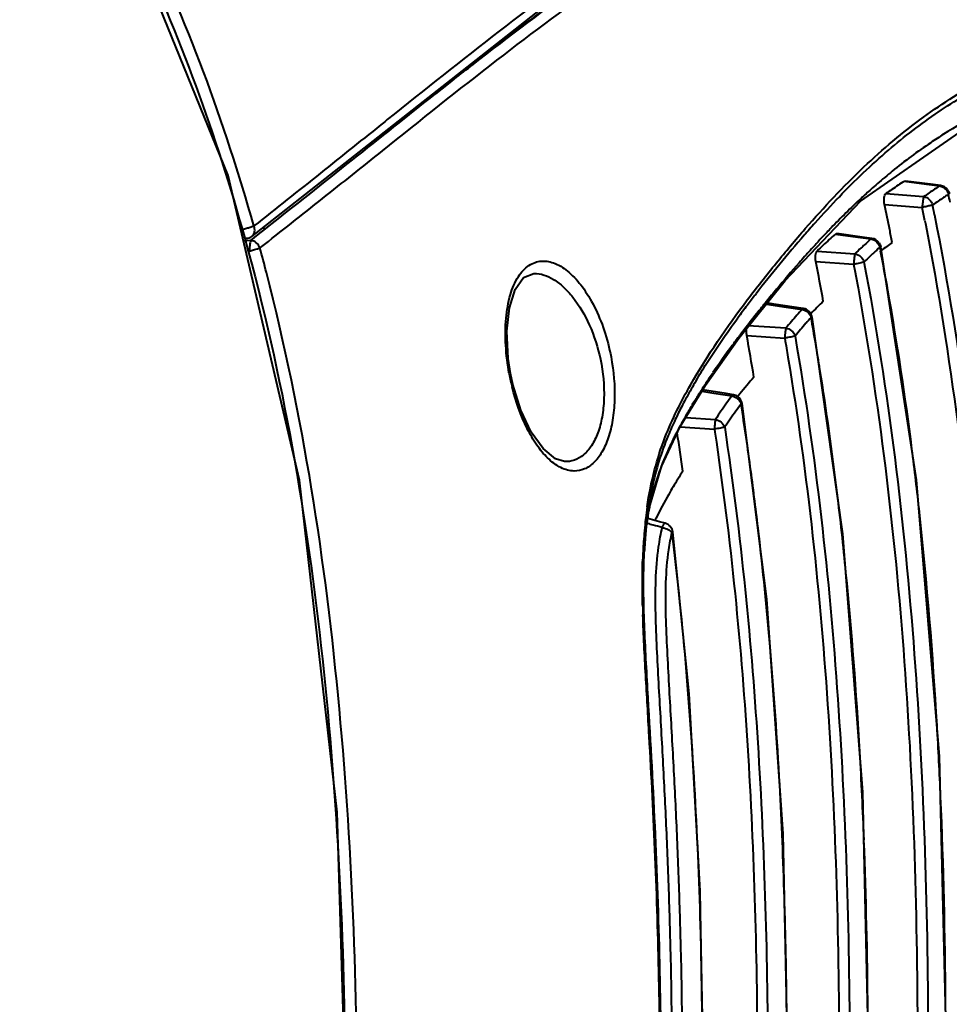
# Model space of a CAD drawing. Units: millimetres. Extents: x 4098 to 7841, y -2687 to 2606.
# Drawn here: x 7042 to 7086, y -988 to -941 of the extents above; entities that cross this region are included whole.
import ezdxf

# ---------------------------------------------------------------- set-up
doc = ezdxf.new("R2010")
doc.units = ezdxf.units.MM
doc.header["$LTSCALE"] = 81.675
doc.header["$PDSIZE"] = 0.01
doc.layers.get('0').update_dxf_attribs({"linetype": 'CONTINUOUS', "lineweight": 40})
doc.layers.get('Defpoints').update_dxf_attribs({"color": 27, "linetype": 'CONTINUOUS', "lineweight": 13})
doc.layers.add('dim', color=50, linetype='CONTINUOUS', lineweight=25)
doc.styles.add('ISO', font='ISOCP.SHX', dxfattribs={"bigfont": 'gbcbig.shx'})
doc.dimstyles.new('DIMSTYLE_1_5107', dxfattribs={"dimtxt": 30, "dimasz": 24, "dimexe": 7.5, "dimexo": 7.5, "dimgap": 9, "dimtad": 1, "dimdsep": 46, "dimtxsty": 'ISO', "dimblk": '_FILLED', "dimblk1": '_FILLED', "dimblk2": '_FILLED', "dimcen": 0.09, "dimadec": 1, "dimazin": 2, "dimtp": 0.01, "dimtm": 0.01, "dimtfac": 1, "dimtmove": 0, "dimatfit": 0, "dimldrblk": '_FILLED', "dimfxl": 0, "dimtolj": 1, "dimarcsym": 0})

# ---------------------------------------------------------------- blocks, each defined once
blk = doc.blocks.new('_FILLED')
at = {"color": 0, "linetype": 'ByBlock'}
blk.add_solid([(0, 0), (-1, 0.2), (-1, -0.2)], dxfattribs=at)
blk = doc.blocks.new('*D62')
at = {"layer": 'Defpoints', "color": 0}
for p in [(7180.776, -957.841), (7295.563, -957.841), (7017.18, -1000.077)]:
    blk.add_point(p, dxfattribs=at)
at = {"layer": 'dim', "color": 0, "lineweight": -2}
for p, q in [((7316.162, -945.525), (7455.207, -862.396)), ((7195.391, -957.841), (7310.179, -957.841)), ((7224.918, -1000.077), (7295.563, -957.841)), ((7031.796, -1000.077), (7239.533, -1000.077)), ((7204.318, -1012.392), (7183.719, -1024.708))]:
    blk.add_line(p, q, dxfattribs=at)
at = {"layer": 'dim', "color": 0, "lineweight": -2, "xscale": 24, "yscale": 24, "zscale": 24}
for p, rotation in [((7295.563, -957.841), 210.8735207106423), ((7224.918, -1000.077), 30.87352071064231)]:
    blk.add_blockref('_FILLED', p, dxfattribs=dict(at, rotation=rotation))
at = {"layer": 'dim', "color": 0, "insert": (7358.039, -816.796), "char_height": 30, "attachment_point": 2, "rotation": 30.8735, "style": 'ISO'}
blk.add_mtext("\\A1;20.3''\\P515mm", dxfattribs=at)

msp = doc.modelspace()

# ---------------------------------------------------------------- linework, layer by layer
for p, q in [((7059.371, -945.887), (7059.248, -945.986)), ((7084.018, -948.826), (7084.071, -948.814)), ((7084.018, -948.826), (7084.841, -948.932)), ((7084.347, -948.849), (7084.071, -948.814)), ((7085.392, -948.984), (7084.347, -948.849)), ((7084.841, -948.932), (7085.704, -949.044)), ((7085.74, -949.03), (7085.392, -948.984)), ((7085.743, -949.03), (7085.704, -949.044)), ((7083.144, -949.415), (7084.943, -949.559)), ((7086.128, -949.444), (7086.048, -949.497)), ((7086.166, -949.424), (7086.128, -949.444)), ((7078.345, -953.553), (7081.924, -949.778)), ((7083.082, -949.929), (7084.873, -950.073)), ((7084.999, -950.706), (7085.025, -950.839)), ((7052.863, -951.642), (7053.217, -951.363)), ((7053.217, -951.363), (7053.566, -951.089)), ((7053.566, -951.089), (7053.405, -951.067)), ((7080.531, -951.047), (7080.485, -951.094)), ((7080.734, -951.342), (7080.806, -951.319)), ((7080.734, -951.342), (7081.561, -951.456)), ((7082.123, -951.501), (7080.805, -951.319)), ((7081.561, -951.456), (7082.427, -951.577)), ((7052.502, -951.637), (7052.863, -951.642)), ((7082.475, -951.55), (7082.123, -951.501)), ((7082.477, -951.551), (7082.427, -951.577)), ((7053.3, -952.006), (7053.331, -951.982)), ((7079.863, -952.15), (7081.668, -952.283)), ((7082.896, -951.949), (7082.856, -951.969)), ((7082.856, -951.969), (7082.892, -952.155)), ((7084.606, -963.052), (7082.897, -951.951)), ((7079.805, -952.65), (7081.605, -952.783)), ((7081.605, -952.783), (7081.674, -953.152)), ((7066.359, -953.218), (7066.366, -953.218)), ((7081.674, -953.152), (7081.709, -953.34)), ((7076.125, -956.301), (7078.345, -953.553)), ((7076.902, -954.253), (7076.953, -954.187)), ((7077.451, -954.68), (7077.54, -954.644)), ((7077.451, -954.68), (7078.279, -954.804)), ((7077.805, -954.683), (7077.54, -954.644)), ((7079.204, -954.892), (7077.805, -954.683)), ((7077.257, -954.9), (7077.156, -955.016)), ((7078.279, -954.804), (7079.145, -954.933)), ((7079.207, -954.892), (7079.145, -954.933)), ((7079.622, -955.298), (7079.579, -955.318)), ((7076.571, -955.695), (7078.376, -955.819)), ((7074.536, -958.539), (7076.125, -956.301)), ((7076.512, -956.18), (7078.32, -956.305)), ((7078.32, -956.305), (7078.344, -956.445)), ((7078.344, -956.445), (7078.383, -956.674)), ((7065.245, -957.984), (7065.137, -957.273)), ((7065.357, -958.512), (7065.245, -957.984)), ((7074.722, -958.21), (7074.688, -958.262)), ((7073.335, -960.521), (7074.536, -958.539)), ((7074.36, -958.83), (7074.934, -958.922)), ((7075.529, -958.948), (7074.399, -958.766)), ((7074.934, -958.922), (7075.799, -959.062)), ((7075.872, -959.003), (7075.529, -958.948)), ((7076.178, -958.965), (7076.124, -959.03)), ((7075.874, -959.003), (7075.799, -959.062)), ((7075.874, -959.003), (7075.874, -959.003)), ((7076.124, -959.03), (7076.075, -959.091)), ((7076.286, -959.418), (7076.239, -959.439)), ((7073.597, -960.089), (7075.014, -960.177)), ((7072.439, -962.42), (7073.335, -960.521)), ((7073.328, -960.537), (7074.966, -960.64)), ((7074.966, -960.64), (7074.988, -960.787)), ((7067.818, -962.191), (7067.817, -962.191)), ((7071.862, -964.404), (7072.439, -962.42)), ((7071.739, -965.224), (7071.862, -964.404)), ((7072.345, -965.056), (7071.786, -964.91)), ((7072.619, -965.13), (7072.345, -965.056)), ((7071.753, -965.132), (7071.803, -965.145)), ((7072.502, -965.26), (7072.464, -965.333)), ((7072.62, -965.13), (7072.62, -965.13)), ((7071.684, -965.591), (7071.686, -965.573)), ((7072.985, -965.554), (7072.934, -965.572)), ((7071.622, -966.523), (7071.624, -966.486)), ((7071.545, -969.042), (7071.545, -969.025))]:
    msp.add_line(p, q)
for points in [[(7055.189, -963.075), (7051.777, -948.553), (7046.41, -935.335), (7038.792, -923.629), (7028.837, -913.777), (7016.78, -906.036), (7003.047, -900.402), (6987.955, -896.64), (6971.646, -894.464), (6955.301, -893.65)], [(7052.909, -951.456), (7066.903, -940.466), (7078.756, -933.077), (7089.85, -928.359), (7095.411, -927.13)], [(7081.924, -949.778), (7087.971, -945.576), (7096.955, -942.56), (7100.225, -942.226)], [(7065.137, -957.273), (7065.075, -955.968), (7065.191, -954.865), (7065.465, -953.99), (7065.868, -953.42), (7066.365, -953.218)], [(7082.336, -990.742), (7082.045, -977.954), (7081.091, -965.627), (7079.623, -955.299)], [(7067.818, -962.191), (7067.384, -962.058), (7066.795, -961.572), (7066.232, -960.785), (7065.737, -959.737), (7065.357, -958.512)], [(7078.478, -991.479), (7078.24, -979.936), (7077.463, -968.741), (7076.286, -959.419)], [(7057.478, -995.107), (7056.985, -978.903), (7055.189, -963.075)], [(7086.036, -990.002), (7085.702, -976.252), (7084.606, -963.052)], [(7074.45, -992.214), (7074.288, -982.653), (7073.759, -973.26), (7072.984, -965.551)]]:
    msp.add_lwpolyline(points)
for centre, radius, start, end in [((7101.206, -970.197), 28.158, 129.1033, 130.9738), ((7102.369, -971.548), 29.941, 130.9592, 131.7412), ((7097.557, -969.839), 24.997, 123.5987, 125.2107), ((7097.724, -970.09), 25.299, 122.8049, 123.5998), ((7099.463, -970.192), 25.23, 123.0472, 123.7128), ((7085.676, -949.525), 0.5, 34.7419, 82.3328), ((7114.83, -982.148), 47.027, 136.1356, 138.2263), ((7099.323, -969.983), 24.978, 123.7118, 125.148), ((7099.836, -970.543), 25.161, 123.2293, 123.676), ((6953.684, -976.293), 135.138, 11.29767, 11.4598), ((6952.958, -976.631), 132.835, 11.0662, 11.59604), ((7099.672, -970.301), 24.869, 124.3744, 125.1114), ((6952.585, -976.667), 135.443, 11.17191, 11.37336), ((7099.755, -970.423), 25.016, 123.6758, 124.3743), ((6952.232, -976.74), 135.296, 11.09452, 11.36777), ((7121.451, -988.081), 55.917, 138.2122, 139.0048), ((7052.6, -951.065), 0.498, 296.5113, 308.999), ((7128.821, -994.528), 65.709, 138.97755, 142.12578), ((7111.388, -980.742), 42.825, 136.1876, 137.0382), ((7101.525, -974.605), 31.2, 131.7868, 132.5115), ((6950.369, -977.139), 135.474, 10.80575, 11.06712), ((7114.396, -983.543), 46.935, 137.0387, 137.7213), ((7102.874, -976.068), 33.19, 132.5228, 133.8929), ((7104.185, -975.727), 32.506, 132.7491, 133.1179), ((7103.485, -974.969), 31.474, 131.9936, 132.7495), ((7082.406, -952.045), 0.5, 34.8671, 81.7806), ((7098.21, -972.079), 25.136, 125.9863, 127.4551), ((7055.57, -952.148), 2.77, 175.6903, 180.0507), ((6953.719, -978.922), 103.154, 14.45386, 15.12524), ((7120.108, -988.71), 54.637, 138.1725, 138.3744), ((7117.775, -986.618), 51.504, 137.7183, 138.1748), ((7105.214, -976.825), 34.011, 133.1196, 133.8142), ((7105.508, -977.091), 33.826, 133.096, 133.7929), ((7104.464, -975.977), 32.3, 132.7237, 133.094), ((7103.837, -975.297), 31.375, 131.9673, 132.7241), ((6945.722, -978.462), 139.669, 10.07405, 10.85672), ((7128.344, -995.94), 65.597, 138.77717, 140.21688), ((7122.565, -990.89), 57.922, 138.37631, 138.76733), ((6946.069, -978.582), 136.227, 10.16424, 10.97376), ((7118.495, -986.441), 52.594, 142.2646, 142.9354), ((7130.829, -998.076), 68.873, 140.1743, 140.8144), ((6931.026, -980.974), 154.579, 7.20461, 10.03788), ((7115.25, -983.992), 48.529, 142.9335, 143.8084), ((7125.484, -993.717), 61.976, 140.81568, 141.49509), ((7123.948, -995.89), 62.13, 138.44918, 138.72004), ((7106.776, -981.678), 38.011, 134.4474, 135.7255), ((7120.462, -989.724), 55.56, 141.4931, 142.6426), ((7125.811, -997.517), 64.604, 138.86213, 139.65728), ((7127.563, -997.688), 64.594, 138.88468, 139.59453), ((7126.137, -996.446), 62.703, 138.54259, 138.88295), ((7079.13, -955.386), 0.5, 11.4449, 79.9522), ((7127.957, -998.039), 64.541, 138.88431, 139.59393), ((7126.526, -996.791), 62.642, 138.54226, 138.88247), ((6937.274, -980.573), 144.528, 9.05813, 10.06333), ((7116.565, -986.727), 50.644, 142.6623, 142.9886), ((6937.269, -980.746), 141.394, 9.19248, 10.00509), ((7076.063, -955.974), 11.065, 190.5835, 193.9619), ((7105.47, -978.749), 36.976, 145.7722, 146.2591), ((6923.668, -982.69), 158.298, 6.8994, 9.03972), ((7097.02, -971.935), 26.658, 149.5908, 151.5016), ((7103.362, -977.348), 34.446, 146.3514, 147.3297), ((7125.305, -999.008), 63.379, 139.86911, 140.81656), ((7101.336, -976.047), 32.038, 147.3324, 148.2555), ((7093.049, -969.776), 22.138, 151.5073, 152.5341), ((7099.587, -974.965), 29.982, 148.2557, 148.9649), ((7106.331, -981.421), 37.843, 144.436, 145.8487), ((7109.119, -983.41), 41.268, 143.8424, 144.4401), ((7109.863, -984.047), 41.666, 143.8015, 144.3908), ((7075.791, -959.497), 0.5, 8.8971, 54.9735), ((6925.121, -983.081), 152.956, 7.68433, 8.89156), ((7089.259, -967.837), 17.88, 153.6016, 154.6464), ((7090.692, -968.549), 19.481, 152.5394, 153.5994), ((7097.445, -973.68), 27.483, 148.9584, 150.3068), ((7107.022, -982.015), 38.174, 144.3872, 145.7821), ((7087.403, -966.97), 15.832, 154.6043, 157.6356), ((7092.568, -970.929), 21.884, 150.6815, 152.6842), ((7095.558, -972.6), 25.309, 150.3153, 150.6995), ((6924.549, -983.322), 150.339, 7.90199, 8.60796), ((7085.935, -966.361), 14.243, 157.6565, 168.0901), ((7085.456, -967.4), 13.943, 155.7429, 158.3223), ((6912.306, -983.441), 173.461, 6.23291, 7.23744), ((7084.569, -967.039), 12.985, 158.3572, 159.2613), ((7084.099, -966.863), 12.483, 159.2529, 163.0436), ((7096.852, -977.785), 27.859, 147.1015, 148.9114), ((6914.582, -984.507), 163.591, 6.66258, 7.68582), ((7088.194, -966.835), 16.551, 168.0982, 171.7648), ((7083.943, -966.809), 12.318, 163.0687, 167.0857), ((7084.441, -966.925), 12.83, 167.0785, 168.3013), ((6906.126, -984.857), 175.974, 5.66932, 6.91361), ((7090.711, -967.088), 19.146, 171.7803, 173.3928), ((7090.144, -967.123), 18.522, 171.7478, 173.111), ((7085.641, -967.162), 14.053, 169.3283, 170.7559), ((7085.02, -967.046), 13.42, 168.2996, 169.3256), ((6886.092, -986.134), 199.812, 3.26058, 6.18457), ((7092.882, -967.336), 21.331, 173.514, 175.0239), ((7091.691, -967.206), 20.133, 173.3801, 173.5005), ((7086.86, -967.355), 15.287, 171.1214, 172.4737), ((7091.893, -967.331), 20.283, 173.3856, 174.4067), ((7091.039, -967.234), 19.424, 173.1023, 173.3798), ((7086.167, -967.249), 14.585, 170.9367, 171.1123), ((7086.043, -967.229), 14.46, 170.7499, 170.9366), ((7083.668, -970.402), 12.741, 154.3156, 154.8704), ((7095.243, -967.543), 23.701, 175.0212, 176.2677), ((7093.075, -967.448), 21.471, 174.4026, 174.9894), ((7052.548, -1034.446), 71.925, 74.26667, 74.47196), ((7053.691, -1030.396), 67.717, 73.90484, 74.26808), ((7082.238, -967.62), 10.038, 166.8301, 169.3723), ((6898.724, -986.32), 179.553, 4.88828, 6.64993), ((7097.787, -967.71), 26.251, 176.2654, 177.2653), ((7096.178, -967.697), 24.584, 175.0856, 177.1773), ((7083.154, -967.794), 10.97, 169.3616, 171.9701), ((7082.414, -967.826), 9.745, 168.973, 171.5859), ((7081.662, -967.677), 8.978, 166.4431, 168.9877), ((7100.077, -967.821), 28.544, 177.2611, 178.0181), ((6880.839, -987.261), 201.374, 3.19659, 5.63934), ((7130.787, -967.6), 59.259, 181.39468, 181.82519), ((6872.822, -988.518), 205.548, 3.04286, 4.88347), ((6853.81, -988.168), 232.157, 2.4695, 3.30856), ((6849.875, -989.113), 232.394, 2.19129, 3.22662), ((6842.624, -990.161), 235.79, 1.74291, 3.05198), ((6817.335, -989.582), 268.66, 0.32412, 2.43564), ((6815.15, -990.351), 267.14, 0.42105, 2.172), ((6810.824, -991.134), 267.605, 0.5856, 1.7441)]:
    msp.add_arc(centre, radius, start, end)
for points, knots in [([(7053.011, -950.957), (7051.613, -945.998), (7048.923, -938.689), (7043.904, -929.664), (7039.394, -923.36), (7034.169, -917.646), (7028.308, -912.604), (7021.924, -908.27), (7012.89, -903.423), (7000.856, -898.968), (6985.89, -895.661), (6973.23, -894.163), (6963.074, -893.533), (6957.99, -893.374), (6955.449, -893.335)], [0, 0, 0, 0, 0.125773, 0.188729, 0.251656, 0.314516, 0.377281, 0.439938, 0.502484, 0.627186, 0.751626, 0.875874, 0.937952, 1, 1, 1, 1]), ([(6956.843, -893.71), (6961.86, -893.819), (6971.896, -894.333), (6986.868, -896.22), (7001.609, -899.63), (7013.433, -904.171), (7022.29, -909.072), (7028.533, -913.437), (7034.254, -918.49), (7039.343, -924.195), (7043.728, -930.465), (7048.603, -939.416), (7051.217, -946.643), (7052.576, -951.543)], [0, 0, 0, 0, 0.124089, 0.248319, 0.372746, 0.497447, 0.560002, 0.622675, 0.685462, 0.748343, 0.81128, 0.874237, 1, 1, 1, 1]), ([(7053.331, -951.982), (7054.317, -951.205), (7056.258, -949.676), (7060.001, -946.685), (7064.461, -943.117), (7069.695, -939.206), (7074.847, -935.872), (7079.933, -933.12), (7084.899, -930.814), (7088.988, -929.207), (7092.212, -928.177), (7093.823, -927.793), (7094.629, -927.66)], [0, 0, 0, 0, 0.077797, 0.1532, 0.297098, 0.431917, 0.558209, 0.677212, 0.790146, 0.897575, 0.949337, 1, 1, 1, 1]), ([(7079.891, -931.999), (7078.203, -932.838), (7074.778, -934.673), (7069.711, -937.913), (7064.573, -941.722), (7061.141, -944.468), (7059.371, -945.887)], [0, 0, 0, 0, 0.227778, 0.468965, 0.725963, 1, 1, 1, 1]), ([(7061.663, -944.665), (7062.261, -944.193), (7064.581, -942.37), (7066.937, -940.591), (7068.724, -939.328)], [0, 0, 0, 0, 0.258246, 1, 1, 1, 1]), ([(7068.185, -939.665), (7067.642, -940.053), (7065.429, -941.668), (7063.269, -943.355), (7061.663, -944.665)], [0, 0, 0, 0, 0.243484, 1, 1, 1, 1]), ([(7080.924, -949.56), (7081.669, -948.787), (7083.168, -947.35), (7085.56, -945.511), (7088, -944.06), (7091.188, -942.54), (7094.413, -941.422), (7097.627, -940.704), (7099.977, -940.386), (7102.322, -940.316), (7104.286, -940.6), (7105.823, -941.166), (7106.991, -941.801), (7108.147, -942.638), (7109.292, -943.668), (7110.213, -944.672), (7110.936, -945.585), (7111.491, -946.364), (7112.032, -947.275), (7112.536, -948.367), (7112.981, -949.655), (7113.359, -951.112), (7113.668, -952.686), (7113.997, -954.889), (7114.308, -957.696), (7114.602, -961.086), (7114.757, -963.354), (7114.826, -964.489)], [0, 0, 0, 0, 0.05979, 0.115414, 0.167681, 0.217556, 0.311931, 0.356945, 0.400767, 0.44381, 0.487296, 0.510233, 0.534704, 0.561079, 0.589528, 0.620347, 0.636834, 0.654318, 0.673617, 0.695736, 0.721169, 0.749413, 0.779469, 0.810491, 0.873432, 0.936677, 1, 1, 1, 1]), ([(7073.837, -958.518), (7074.637, -957.113), (7075.979, -955.158), (7077.888, -952.742), (7079.7, -950.589), (7081.958, -948.169), (7084.814, -945.748), (7087.761, -943.914), (7091.599, -942.093), (7094.571, -941.136), (7096.546, -940.704)], [0, 0, 0, 0, 0.163133, 0.238346, 0.310687, 0.446957, 0.571826, 0.687184, 0.796057, 1, 1, 1, 1]), ([(7099.592, -941.932), (7098.465, -942.017), (7096.175, -942.374), (7092.749, -943.316), (7089.269, -944.681), (7087.006, -945.883), (7085.894, -946.584)], [0, 0, 0, 0, 0.232391, 0.474881, 0.729633, 1, 1, 1, 1]), ([(7053.566, -951.089), (7054.949, -950), (7057.652, -947.863), (7060.342, -945.709), (7061.664, -944.665)], [0, 0, 0, 0, 0.511071, 1, 1, 1, 1]), ([(7059.248, -945.986), (7058.229, -946.803), (7056.156, -948.469), (7054.071, -950.118), (7053.011, -950.957)], [0, 0, 0, 0, 0.491571, 1, 1, 1, 1]), ([(7085.894, -946.584), (7085.687, -946.715), (7084.844, -947.264), (7084.036, -947.866), (7083.445, -948.345)], [0, 0, 0, 0, 0.243608, 1, 1, 1, 1]), ([(7085.704, -949.044), (7085.737, -949.049), (7085.868, -949.084), (7085.982, -949.174), (7086.041, -949.256)], [0, 0, 0, 0, 0.24572, 1, 1, 1, 1]), ([(7082.435, -949.207), (7082.274, -949.35), (7081.622, -949.945), (7080.994, -950.566), (7080.531, -951.047)], [0, 0, 0, 0, 0.244341, 1, 1, 1, 1]), ([(7083.082, -949.929), (7083.06, -949.823), (7083.046, -949.671), (7083.081, -949.496), (7083.12, -949.432), (7083.144, -949.415)], [0, 0, 0, 0, 0.605699, 0.837007, 1, 1, 1, 1]), ([(7084.943, -949.559), (7084.938, -949.584), (7084.92, -949.647), (7084.904, -949.763), (7084.886, -949.91), (7084.874, -950.017), (7084.873, -950.073)], [0, 0, 0, 0, 0.145739, 0.379685, 0.675995, 1, 1, 1, 1]), ([(7084.943, -949.559), (7085.042, -949.575), (7085.234, -949.673), (7085.343, -949.858), (7085.368, -949.958)], [0, 0, 0, 0, 0.493895, 1, 1, 1, 1]), ([(7085.368, -949.958), (7085.341, -949.964), (7085.253, -949.992), (7085.087, -950.027), (7084.949, -950.061), (7084.873, -950.073)], [0, 0, 0, 0, 0.165991, 0.543654, 1, 1, 1, 1]), ([(7085.461, -950.425), (7086.728, -956.838), (7088.347, -969.844), (7088.742, -982.918), (7088.742, -989.449)], [0, 0, 0, 0, 0.500236, 1, 1, 1, 1]), ([(7052.88, -951), (7052.893, -950.995), (7052.936, -950.98), (7052.979, -950.962), (7053.011, -950.957)], [0, 0, 0, 0, 0.289804, 1, 1, 1, 1]), ([(7052.913, -951.453), (7052.978, -951.4), (7053.069, -951.231), (7053.05, -951.042), (7053.011, -950.957)], [0, 0, 0, 0, 0.473491, 1, 1, 1, 1]), ([(7085.025, -950.839), (7086.264, -957.191), (7087.848, -970.068), (7088.236, -983.01), (7088.236, -989.476)], [0, 0, 0, 0, 0.500236, 1, 1, 1, 1]), ([(7052.512, -951.106), (7052.578, -951.093), (7052.699, -951.051), (7052.822, -951.019), (7052.88, -951)], [0, 0, 0, 0, 0.521848, 1, 1, 1, 1]), ([(7052.576, -951.543), (7054.391, -958.09), (7056.7, -971.548), (7057.315, -985.129), (7057.388, -991.916)], [0, 0, 0, 0, 0.500233, 1, 1, 1, 1]), ([(7052.863, -951.642), (7052.846, -951.679), (7052.825, -951.779), (7052.813, -951.879), (7052.808, -951.94)], [0, 0, 0, 0, 0.402177, 1, 1, 1, 1]), ([(7053.3, -952.006), (7053.265, -951.912), (7053.145, -951.745), (7052.958, -951.655), (7052.863, -951.642)], [0, 0, 0, 0, 0.511547, 1, 1, 1, 1]), ([(7082.427, -951.577), (7082.459, -951.582), (7082.59, -951.618), (7082.704, -951.706), (7082.765, -951.787)], [0, 0, 0, 0, 0.245817, 1, 1, 1, 1]), ([(7052.994, -952.098), (7053.009, -952.094), (7053.068, -952.077), (7053.127, -952.06), (7053.17, -952.047)], [0, 0, 0, 0, 0.265455, 1, 1, 1, 1]), ([(7053.17, -952.047), (7053.182, -952.043), (7053.226, -952.03), (7053.269, -952.015), (7053.3, -952.006)], [0, 0, 0, 0, 0.289146, 1, 1, 1, 1]), ([(7079.805, -952.65), (7079.786, -952.55), (7079.774, -952.405), (7079.807, -952.235), (7079.842, -952.17), (7079.863, -952.15)], [0, 0, 0, 0, 0.590981, 0.826005, 1, 1, 1, 1]), ([(7081.668, -952.283), (7081.663, -952.31), (7081.641, -952.398), (7081.624, -952.565), (7081.607, -952.705), (7081.605, -952.783)], [0, 0, 0, 0, 0.161037, 0.537628, 1, 1, 1, 1]), ([(7081.668, -952.283), (7081.766, -952.3), (7081.957, -952.396), (7082.07, -952.576), (7082.098, -952.673)], [0, 0, 0, 0, 0.497278, 1, 1, 1, 1]), ([(7065.622, -953.367), (7065.754, -953.162), (7065.995, -952.888), (7066.407, -952.681), (7066.836, -952.595), (7067.432, -952.722), (7068.1, -953.177), (7068.727, -953.888), (7069.287, -954.828), (7069.745, -955.952), (7069.957, -956.772), (7070.038, -957.2)], [0, 0, 0, 0, 0.098883, 0.142617, 0.185134, 0.274581, 0.380795, 0.508465, 0.657046, 0.822995, 1, 1, 1, 1]), ([(7082.098, -952.673), (7082.071, -952.68), (7082.005, -952.7), (7081.891, -952.726), (7081.754, -952.755), (7081.656, -952.776), (7081.605, -952.783)], [0, 0, 0, 0, 0.168229, 0.407061, 0.693781, 1, 1, 1, 1]), ([(7082.098, -952.673), (7083.272, -958.846), (7084.78, -971.349), (7085.151, -983.914), (7085.151, -990.191)], [0, 0, 0, 0, 0.500236, 1, 1, 1, 1]), ([(7057.964, -995.05), (7057.964, -988.023), (7057.511, -973.956), (7055.364, -959.986), (7053.608, -953.175)], [0, 0, 0, 0, 0.499777, 1, 1, 1, 1]), ([(7066.365, -953.218), (7066.691, -953.213), (7067.214, -953.409), (7067.796, -953.87), (7068.422, -954.561), (7069.079, -955.706), (7069.412, -956.749), (7069.53, -957.313)], [0, 0, 0, 0, 0.178168, 0.285563, 0.406419, 0.685143, 1, 1, 1, 1]), ([(7081.709, -953.34), (7082.838, -959.411), (7084.29, -971.7), (7084.649, -984.048), (7084.649, -990.217)], [0, 0, 0, 0, 0.500235, 1, 1, 1, 1]), ([(7065.186, -958.007), (7065.102, -957.559), (7064.992, -956.676), (7065, -955.403), (7065.186, -954.286), (7065.452, -953.631), (7065.622, -953.367)], [0, 0, 0, 0, 0.28769, 0.560465, 0.801405, 1, 1, 1, 1]), ([(7079.145, -954.933), (7079.243, -954.951), (7079.372, -955.016), (7079.464, -955.114), (7079.485, -955.141)], [0, 0, 0, 0, 0.745237, 1, 1, 1, 1]), ([(7074.029, -958.441), (7074.193, -958.163), (7074.838, -957.102), (7075.543, -956.078), (7076.085, -955.337)], [0, 0, 0, 0, 0.260197, 1, 1, 1, 1]), ([(7076.512, -956.18), (7076.507, -956.148), (7076.491, -956.028), (7076.493, -955.904), (7076.514, -955.818)], [0, 0, 0, 0, 0.268874, 1, 1, 1, 1]), ([(7078.376, -955.819), (7078.372, -955.847), (7078.353, -955.935), (7078.337, -956.097), (7078.322, -956.231), (7078.32, -956.305)], [0, 0, 0, 0, 0.173269, 0.550192, 1, 1, 1, 1]), ([(7078.376, -955.819), (7078.475, -955.837), (7078.664, -955.932), (7078.782, -956.108), (7078.812, -956.203)], [0, 0, 0, 0, 0.500828, 1, 1, 1, 1]), ([(7076.125, -956.241), (7076.021, -956.378), (7075.602, -956.941), (7075.195, -957.512), (7074.898, -957.95)], [0, 0, 0, 0, 0.245403, 1, 1, 1, 1]), ([(7078.812, -956.203), (7078.784, -956.209), (7078.718, -956.229), (7078.604, -956.252), (7078.468, -956.279), (7078.37, -956.298), (7078.32, -956.305)], [0, 0, 0, 0, 0.170545, 0.409781, 0.695456, 1, 1, 1, 1]), ([(7078.812, -956.203), (7079.804, -961.93), (7081.09, -973.502), (7081.412, -985.124), (7081.412, -990.931)], [0, 0, 0, 0, 0.500232, 1, 1, 1, 1]), ([(7078.383, -956.674), (7079.347, -962.329), (7080.598, -973.753), (7080.913, -985.225), (7080.913, -990.956)], [0, 0, 0, 0, 0.500231, 1, 1, 1, 1]), ([(7069.53, -957.313), (7069.661, -957.931), (7069.752, -958.861), (7069.634, -960.042), (7069.439, -960.8), (7069.145, -961.419), (7068.765, -961.877), (7068.31, -962.153), (7067.976, -962.199), (7067.817, -962.191)], [0, 0, 0, 0, 0.327104, 0.478085, 0.613531, 0.73078, 0.830576, 0.917585, 1, 1, 1, 1]), ([(7070.038, -957.2), (7070.167, -957.879), (7070.256, -958.897), (7070.135, -960.193), (7069.938, -961.03), (7069.642, -961.72), (7069.26, -962.24), (7068.799, -962.57), (7068.451, -962.642), (7068.286, -962.64)], [0, 0, 0, 0, 0.328805, 0.481037, 0.617984, 0.736488, 0.836455, 0.921643, 1, 1, 1, 1]), ([(7067.015, -962.014), (7066.825, -961.828), (7066.463, -961.382), (7065.826, -960.281), (7065.493, -959.322), (7065.325, -958.644)], [0, 0, 0, 0, 0.209321, 0.449302, 1, 1, 1, 1]), ([(7071.761, -964.35), (7071.847, -963.757), (7072.067, -962.638), (7072.704, -960.658), (7073.373, -959.333), (7073.837, -958.518)], [0, 0, 0, 0, 0.288928, 0.54806, 1, 1, 1, 1]), ([(7075.014, -960.177), (7075.01, -960.205), (7074.994, -960.292), (7074.98, -960.446), (7074.967, -960.572), (7074.966, -960.64)], [0, 0, 0, 0, 0.187627, 0.564784, 1, 1, 1, 1]), ([(7075.014, -960.177), (7075.113, -960.196), (7075.3, -960.287), (7075.423, -960.456), (7075.456, -960.549)], [0, 0, 0, 0, 0.50663, 1, 1, 1, 1]), ([(7075.456, -960.549), (7075.427, -960.554), (7075.361, -960.572), (7075.247, -960.594), (7075.112, -960.618), (7075.016, -960.634), (7074.966, -960.64)], [0, 0, 0, 0, 0.172959, 0.41261, 0.69719, 1, 1, 1, 1]), ([(7074.988, -960.787), (7075.753, -965.898), (7076.759, -976.196), (7077.016, -986.53), (7077.016, -991.693)], [0, 0, 0, 0, 0.500217, 1, 1, 1, 1]), ([(7075.456, -960.549), (7076.232, -965.694), (7077.251, -976.063), (7077.512, -986.469), (7077.512, -991.668)], [0, 0, 0, 0, 0.500217, 1, 1, 1, 1]), ([(7073.124, -960.887), (7073.092, -960.95), (7072.96, -961.209), (7072.835, -961.472), (7072.745, -961.672)], [0, 0, 0, 0, 0.245419, 1, 1, 1, 1]), ([(7068.286, -962.64), (7068.067, -962.639), (7067.586, -962.5), (7067.202, -962.197), (7067.015, -962.014)], [0, 0, 0, 0, 0.455543, 1, 1, 1, 1]), ([(7072.994, -963.399), (7072.924, -963.516), (7072.638, -964), (7072.37, -964.495), (7072.186, -964.88)], [0, 0, 0, 0, 0.242145, 1, 1, 1, 1]), ([(7072.464, -965.333), (7072.497, -965.337), (7072.621, -965.362), (7072.742, -965.412), (7072.82, -965.465)], [0, 0, 0, 0, 0.258298, 1, 1, 1, 1]), ([(7072.618, -965.13), (7072.599, -965.125), (7072.542, -965.174), (7072.521, -965.224), (7072.502, -965.26)], [0, 0, 0, 0, 0.331754, 1, 1, 1, 1]), ([(7072.985, -965.554), (7072.973, -965.457), (7072.891, -965.267), (7072.714, -965.156), (7072.62, -965.13)], [0, 0, 0, 0, 0.499666, 1, 1, 1, 1]), ([(7072.82, -965.465), (7072.832, -965.473), (7072.874, -965.504), (7072.911, -965.541), (7072.934, -965.572)], [0, 0, 0, 0, 0.271234, 1, 1, 1, 1]), ([(7072.934, -965.572), (7073.478, -969.993), (7074.207, -978.876), (7074.399, -987.782), (7074.399, -992.233)], [0, 0, 0, 0, 0.500189, 1, 1, 1, 1]), ([(7072.291, -966.261), (7072.142, -967.313), (7072.121, -968.933), (7072.207, -971.089), (7072.325, -973.28), (7072.485, -976.017), (7072.654, -979.3), (7072.786, -982.582), (7072.911, -986.957), (7072.947, -990.239), (7072.947, -992.427)], [0, 0, 0, 0, 0.121695, 0.184501, 0.247382, 0.373052, 0.498578, 0.624009, 0.749379, 1, 1, 1, 1]), ([(7072.774, -966.4), (7072.698, -966.911), (7072.62, -967.968), (7072.633, -969.571), (7072.704, -971.199), (7072.823, -973.377), (7072.982, -976.096), (7073.149, -979.358), (7073.28, -982.62), (7073.403, -986.968), (7073.438, -990.229), (7073.438, -992.403)], [0, 0, 0, 0, 0.059628, 0.121847, 0.184656, 0.247526, 0.373168, 0.498668, 0.624076, 0.749422, 1, 1, 1, 1]), ([(7071.545, -969.025), (7071.541, -968.841), (7071.527, -968.111), (7071.531, -967.38), (7071.55, -966.834)], [0, 0, 0, 0, 0.251828, 1, 1, 1, 1]), ([(7072.438, -992.627), (7072.437, -990.45), (7072.388, -986.095), (7072.162, -979.561), (7071.845, -974.118), (7071.599, -969.774), (7071.57, -967.6), (7071.622, -966.523)], [0, 0, 0, 0, 0.249996, 0.500167, 0.750729, 0.876136, 1, 1, 1, 1]), ([(7072.384, -992.585), (7072.383, -990.661), (7072.344, -986.812), (7072.167, -981.039), (7071.917, -976.229), (7071.689, -972.379), (7071.588, -970.452), (7071.558, -969.487)], [0, 0, 0, 0, 0.249664, 0.499468, 0.749559, 0.874782, 1, 1, 1, 1])]:
    msp.add_open_spline(points, degree=3, knots=knots)
for points in [[(7086.041, -949.256), (7086.081, -949.312), (7086.112, -949.377), (7086.128, -949.444)], [(7086.087, -949.24), (7086.125, -949.295), (7086.152, -949.359), (7086.166, -949.424)], [(7052.823, -951.511), (7052.752, -951.546), (7052.67, -951.565), (7052.591, -951.563)], [(7082.765, -951.787), (7082.806, -951.841), (7082.838, -951.904), (7082.856, -951.969)], [(7082.816, -951.76), (7082.855, -951.816), (7082.883, -951.882), (7082.896, -951.949)], [(7052.801, -952.15), (7052.866, -952.136), (7052.93, -952.116), (7052.994, -952.098)], [(7079.485, -955.141), (7079.527, -955.193), (7079.56, -955.254), (7079.579, -955.318)], [(7075.799, -959.062), (7075.93, -959.087), (7076.058, -959.165), (7076.143, -959.268)], [(7076.079, -959.087), (7076.018, -959.045), (7075.946, -959.015), (7075.874, -959.003)], [(7076.143, -959.268), (7076.184, -959.318), (7076.218, -959.377), (7076.239, -959.439)]]:
    msp.add_open_spline(points, degree=3)

# ---------------------------------------------------------------- dimensions: what is measured, and where the dimension line sits
at = {"layer": 'dim'}
dim = msp.add_linear_dim(base=(7295.563, -957.841), p1=(7017.18, -1000.077), p2=(7180.776, -957.841), angle=30.8735, text="20.3''\\P515mm", dimstyle='DIMSTYLE_1_5107', override={"dimtxsty": 'ISO', "dimblk": '_FILLED', "dimblk1": '_FILLED', "dimblk2": '_FILLED'}, dxfattribs=at)
dim.commit()
dim.dimension.update_dxf_attribs({"geometry": '*D62', "text_midpoint": (7403.709, -893.184), "dimtype": 160})

doc.saveas('drawing.dxf')
